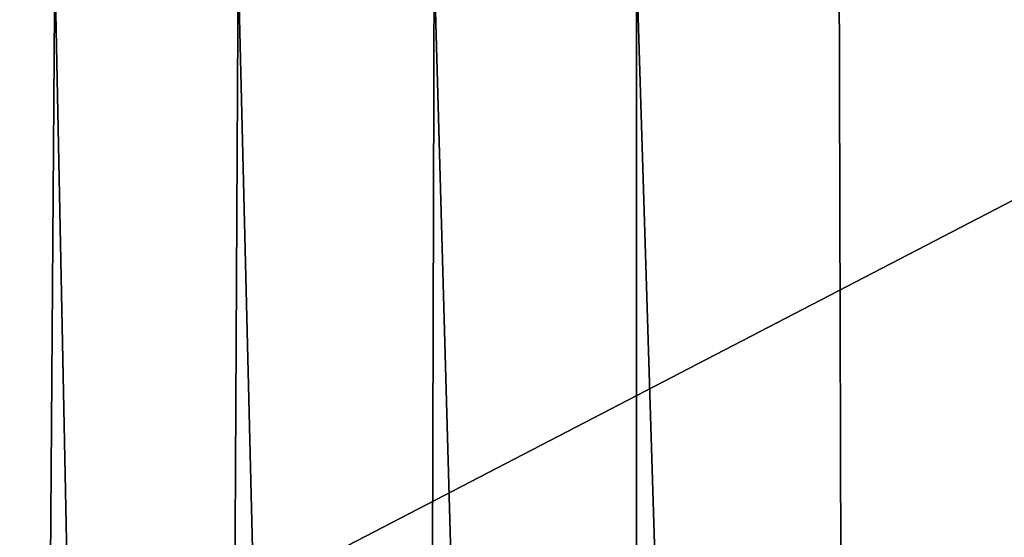
# Model space of a CAD drawing. Units: millimetres. Extents: x -116 to -68, y 377 to 529.
# Drawn here: x -102 to -86, y 488 to 497 of the extents above; entities that cross this region are included whole.
import ezdxf

# ---------------------------------------------------------------- set-up
doc = ezdxf.new("R2010")
doc.units = ezdxf.units.MM
doc.header["$LTSCALE"] = 65.185185
for name, color, linetype in [('47', 7, 'CONTINUOUS'), ('55', 7, 'CONTINUOUS'), ('66', 7, 'CONTINUOUS')]:
    doc.layers.add(name, color=color, linetype=linetype)

msp = doc.modelspace()

# ---------------------------------------------------------------- linework, layer by layer
at = {"layer": '47', "linetype": 'Continuous'}
for points in [[(-101.01, 497.7, -145.913), (-103.684, 497.7, -143.986), (-101.852, 381.2, -145.382), (-101.01, 497.7, -145.913)], [(-98.654, 381.2, -147.092), (-101.01, 497.7, -145.913), (-101.852, 381.2, -145.382), (-98.654, 381.2, -147.092)], [(-98.036, 497.7, -147.335), (-101.01, 497.7, -145.913), (-98.654, 381.2, -147.092), (-98.036, 497.7, -147.335)], [(-95.183, 381.2, -148.145), (-98.036, 497.7, -147.335), (-98.654, 381.2, -147.092), (-95.183, 381.2, -148.145)], [(-94.857, 497.7, -148.206), (-98.036, 497.7, -147.335), (-95.183, 381.2, -148.145), (-94.857, 497.7, -148.206)], [(-91.574, 381.2, -148.5), (-94.857, 497.7, -148.206), (-95.183, 381.2, -148.145), (-91.574, 381.2, -148.5)], [(-91.574, 497.7, -148.5), (-94.857, 497.7, -148.206), (-91.574, 381.2, -148.5), (-91.574, 497.7, -148.5)]]:
    msp.add_3dface(points, dxfattribs=at)
at = {"layer": '55', "linetype": 'Continuous'}
for points in [[(-88.291, 497.7, -148.206), (-91.574, 497.7, -148.5), (-87.965, 381.2, -148.145), (-88.291, 497.7, -148.206)], [(-91.574, 497.7, -148.5), (-91.574, 381.2, -148.5), (-87.965, 381.2, -148.145), (-91.574, 497.7, -148.5)], [(-85.112, 497.7, -147.335), (-88.291, 497.7, -148.206), (-87.965, 381.2, -148.145), (-85.112, 497.7, -147.335)], [(-84.494, 381.2, -147.092), (-85.112, 497.7, -147.335), (-87.965, 381.2, -148.145), (-84.494, 381.2, -147.092)]]:
    msp.add_3dface(points, dxfattribs=at)
at = {"layer": '66', "linetype": 'Continuous'}
for points in [[(-105.063, 497.7), (-78.085, 497.7), (-105.063, 483.691), (-105.063, 497.7)], [(-78.085, 497.7), (-78.085, 483.691), (-105.063, 483.691), (-78.085, 497.7)]]:
    msp.add_3dface(points, dxfattribs=at)

doc.saveas('drawing.dxf')
